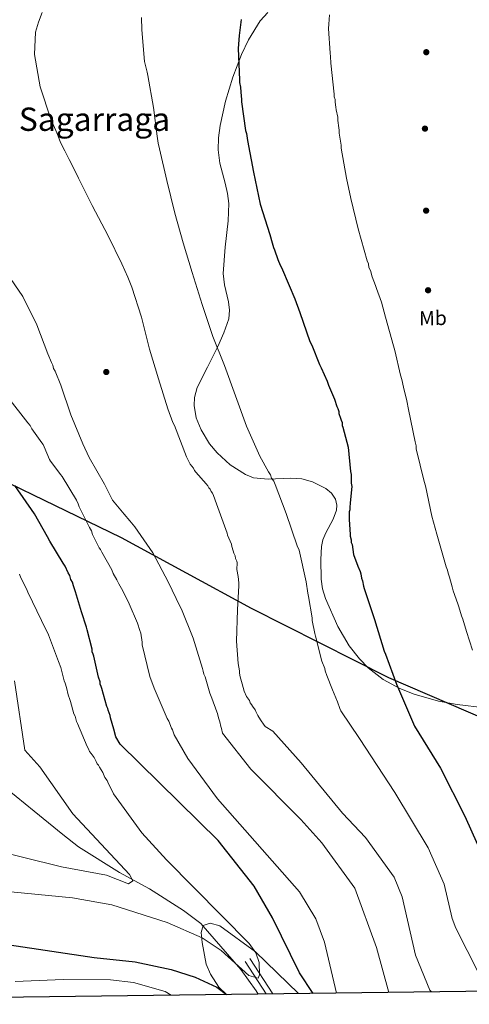
# Model space of a CAD drawing. Extents: x 586884 to 593753, y 743068 to 747785.
# Drawn here: x 587218 to 587440, y 743068 to 743554 of the extents above; entities that cross this region are included whole.
import ezdxf
from ezdxf.enums import TextEntityAlignment as Align

# ---------------------------------------------------------------- set-up
doc = ezdxf.new("R2010")
doc.units = 0
doc.header["$MEASUREMENT"] = 0
doc.linetypes.add('DGN Style 3', pattern=[109.43408000000001, 78.16720000000001, -31.26688])
for name, color, linetype in [('Nivel 1', 7, 'Continuous'), ('Nivel 11', 7, 'Continuous'), ('Nivel 17', 7, 'Continuous'), ('Nivel 21', 7, 'Continuous'), ('Nivel 35', 7, 'Continuous'), ('Nivel 37', 7, 'Continuous'), ('Nivel 4', 7, 'Continuous'), ('Nivel 45', 7, 'Continuous'), ('Nivel 49', 7, 'Continuous'), ('Nivel 5', 7, 'Continuous'), ('Nivel 57', 7, 'Continuous'), ('Nivel 61', 7, 'Continuous')]:
    doc.layers.add(name, color=color, linetype=linetype)
doc.styles.add('Style-arialn', font='arialn.shx', dxfattribs={"bigfont": 'arialnbig.shx'})
doc.styles.add('Style-times', font='times.shx', dxfattribs={"bigfont": 'timesbig.shx'})

# ---------------------------------------------------------------- blocks, each defined once
blk = doc.blocks.new('5PERFI_17')
at = {"layer": 'Nivel 17', "linetype": 'Continuous', "lineweight": 0}
h = blk.add_hatch(color=7, dxfattribs=at)
edge = h.paths.add_edge_path()
edge.add_arc((0, 0), 1.559999998246487, 315.8105779195583, 675.8105779195583)
blk = doc.blocks.new('5PERFI_16')
at = {"layer": 'Nivel 17', "color": 7, "linetype": 'Continuous', "lineweight": 0}
blk.add_blockref('5PERFI_17', (0, 0), dxfattribs=at)

msp = doc.modelspace()

# ---------------------------------------------------------------- linework, layer by layer
at = {"layer": 'Nivel 1', "color": 7, "linetype": 'Continuous', "lineweight": 30}
msp.add_polyline3d([(586936.979, 743505.443, 1045.693), (586946.2820000001, 743502.629, 1043.88), (586978.4380000001, 743492.5700000001, 1050.592), (587015.9979999999, 743475.354, 1058.495), (587039.8640000001, 743459.5260000001, 1061.575), (587057.4180000001, 743448.0719999999, 1062.943), (587112.094, 743374.0109999999, 1062.52), (587175.4099999999, 743343.6769999999, 1069.337), (587268.4040000001, 743298.706, 1082.941), (587332.324, 743263.8060000001, 1090.946), (587400.044, 743229.622, 1099.572), (587488.0619999999, 743191.5419999999, 1107.408)], dxfattribs=at)
at = {"layer": 'Nivel 11', "color": 142, "linetype": 'DGN Style 3', "lineweight": 13}
msp.add_polyline3d([(587335.774, 743073.4550000001, 1070.256), (587334.787, 743074.9950000001, 1069.93), (587327.291, 743085.544, 1069.103), (587307.6130000001, 743108.2220000001, 1066.484), (587299.0260000001, 743114.736, 1065.52), (587282.2820000001, 743125.405, 1063.809), (587267.6089999999, 743133.408, 1063.728), (587247.315, 743146.1329999999, 1062.763), (587239.6950000001, 743152.095, 1061.109), (587225.446, 743163.716, 1059.731), (587205.6880000001, 743179.7860000001, 1059.18)], dxfattribs=at)
at = {"layer": 'Nivel 21', "color": 7, "linetype": 'Continuous', "lineweight": 0, "extrusion": (-0.03939689454941285, 0.06064602612131677, 0.9973815439517392), "elevation": 22992.94542176101, "flags": 128}
msp.add_lwpolyline([(-897336.8256858368, -302300.1387595135), (-897336.8256858368, -302319.1931936957)], dxfattribs=at)
at = {"layer": 'Nivel 21', "color": 7, "linetype": 'DGN Style 3', "lineweight": 0, "extrusion": (-0.03970844174266978, 0.06112687079429355, 0.9973398344201775), "elevation": 23167.23057921605, "flags": 128}
msp.add_lwpolyline([(-897336.7856542738, -302314.370142828), (-897336.7856542738, -302293.5311148756)], dxfattribs=at)
at = {"layer": 'Nivel 35', "color": 92, "linetype": 'DGN Style 3', "lineweight": 0}
for points in [[(587340.6329999999, 743557.595, 1101.105), (587336.9070000001, 743553.477, 1100.8), (587331.074, 743544.21, 1100.551), (587327.558, 743536.9580000001, 1100.628), (587323.3060000001, 743525.663, 1100.814), (587319.8289999999, 743513.952, 1100.64), (587317.128, 743501.899, 1099.177), (587316.378, 743495.8729999999, 1098.281), (587316.162, 743489.8489999999, 1097.754), (587316.997, 743483.256, 1097.7), (587319.6540000001, 743473.368, 1097.992), (587320.8060000001, 743468.4199999999, 1098.106), (587321.345, 743463.467, 1098.075), (587321.0349999999, 743454.8970000001, 1097.694), (587319.587, 743441.9310000001, 1096.832), (587318.6270000001, 743428.9550000001, 1096.151), (587319.2679999999, 743423.337, 1096.358), (587321.217, 743414.923, 1097.224), (587321.7220000001, 743410.7280000001, 1097.406), (587321.3489999999, 743406.547, 1097.113), (587318.969, 743399.544, 1096.007), (587315.9310000001, 743392.841, 1094.868), (587310.807, 743382.7209999999, 1093.078), (587305.794, 743372.655, 1091.341), (587304.4809999999, 743367.693, 1091.189), (587304.3500000001, 743363.73, 1091.637), (587305.3770000001, 743357.676, 1092.627), (587307.692, 743351.838, 1093.265), (587311.926, 743344.9369999999, 1093.393), (587315.649, 743340.388, 1093.4), (587322.1170000001, 743334.513, 1093.443), (587329.6510000001, 743329.702, 1093.746), (587333.56, 743328.1780000001, 1094.004), (587340.7280000001, 743327.396, 1094.52), (587351.808, 743327.9299999999, 1095.428), (587357.2790000001, 743327.639, 1095.935), (587362.571, 743326.159, 1096.471), (587369.2239999999, 743322.76, 1097.344), (587371.9680000001, 743320.463, 1097.813), (587373.9169999999, 743317.5009999999, 1098.235), (587374.577, 743314.6429999999, 1098.531), (587374.3570000001, 743312.1270000001, 1098.749), (587372.733, 743307.692, 1099.043), (587369.1529999999, 743300.9639999999, 1099.296), (587367.7110000001, 743297.5689999999, 1099.348), (587367.0320000001, 743294.1540000001, 1099.357), (587366.729, 743287.78, 1098.923), (587366.896, 743278.121, 1097.53), (587367.622, 743273.3030000001, 1096.97), (587368.9979999999, 743268.5279999999, 1096.792), (587375.034, 743254.791, 1097.185), (587380.7550000001, 743245.28, 1097.646), (587385.8219999999, 743238.804, 1098.072), (587390.102, 743234.4040000001, 1098.432), (587397.3589999999, 743228.6740000001, 1099.027), (587405.702, 743224.152, 1099.678), (587412.6270000001, 743221.4539999999, 1100.216), (587424.75, 743217.9920000001, 1101.222), (587433.8459999999, 743216.253, 1102.035), (587447.4990000001, 743214.6340000001, 1103.357)], [(587355.7490000001, 743073.7110000001, 1073.091), (587334.594, 743094.2930000001, 1069.126), (587317.0260000001, 743107.155, 1068.138), (587312.169, 743108.442, 1068.426), (587308.7930000001, 743107.2930000001, 1069.241), (587307.837, 743103.7679999999, 1069.93), (587308.3189999999, 743098.834, 1070.666), (587310.2150000001, 743088.2050000001, 1073.747), (587312.298, 743083.2, 1074.004), (587316.44, 743076.834, 1074.182), (587320.284, 743073.256, 1074.124)]]:
    msp.add_polyline3d(points, dxfattribs=at)
at = {"layer": 'Nivel 4', "color": 30, "linetype": 'Continuous', "lineweight": 30, "flags": 128}
for points, elevation in [([(587327.49, 743554.101), (587326.5109999999, 743546.243), (587325.9469999999, 743539.916), (587326.602, 743524.4550000001), (587326.6200000001, 743523.1470000001), (587327.0900000001, 743520.757), (587327.341, 743518.3640000001), (587327.612, 743514.6640000001), (587327.6270000001, 743513.574), (587329.5700000001, 743499.439), (587330.0279999999, 743497.9199999999), (587330.513, 743494.44), (587333.567, 743478.7949999999), (587336.838, 743463.1529999999), (587341.6259999999, 743448.186), (587342.774, 743444.0619999999), (587343.4610000001, 743441.675), (587343.912, 743440.592), (587345.5050000001, 743435.821), (587346.635, 743433.004), (587347.304, 743431.9240000001), (587351.1329999999, 743423.044)], 1100), ([(587351.1329999999, 743423.044), (587353.8430000001, 743416.328), (587356.335, 743409.6089999999), (587361.331, 743395.298), (587362.227, 743393.568), (587366.0660000001, 743384.0349999999), (587366.962, 743382.304), (587369.8870000001, 743375.8090000001), (587370.568, 743373.8570000001), (587373.4990000001, 743366.926), (587374.6410000001, 743363.2380000001), (587375.0889999999, 743362.3729999999), (587375.5460000001, 743360.854), (587375.561, 743359.7650000001), (587376.4639999999, 743357.598), (587376.6969999999, 743356.5120000001), (587377.148, 743355.429), (587377.1699999999, 743353.9040000001), (587377.618, 743353.0390000001), (587380.1529999999, 743343.2690000001), (587381.4110000001, 743331.3030000001), (587381.6510000001, 743329.781), (587381.713, 743325.4240000001), (587381.952, 743323.902), (587381.1950000001, 743315.8289999999), (587381.0109999999, 743313.4299999999), (587381.0260000001, 743312.341), (587380.6059999999, 743311.2450000001), (587380.658, 743307.5419999999), (587381.199, 743300.1410000001), (587381.2110000001, 743299.27), (587381.6710000001, 743297.533), (587381.69, 743296.226), (587382.1410000001, 743295.1429999999), (587382.862, 743290.3589999999), (587384.906, 743284.5050000001), (587386.033, 743281.906), (587386.4839999999, 743280.8230000001), (587386.7320000001, 743278.648), (587387.186, 743277.3470000001), (587387.659, 743274.7390000001), (587388.1130000001, 743273.4380000001), (587393.122, 743258.256), (587397.919, 743242.635), (587398.594, 743241.1200000001), (587404.0320000001, 743226.3800000001), (587412.824, 743205.5860000001), (587425.753, 743184.814), (587437.673, 743161.139), (587455.004, 743122.264)], 1100), ([(587362.9950000001, 743073.8049999999), (587356.1699999999, 743083.9369999999), (587342.8740000001, 743111.0719999999), (587333.9269999999, 743126.7520000001), (587316.2209999999, 743149.145), (587267.841, 743196.6470000001), (587265.6680000001, 743200.352), (587264.7239999999, 743204.125), (587263.1130000001, 743209.787), (587262.879, 743210.8770000001), (587261.9680000001, 743213.487), (587261.737, 743214.3589999999), (587261.287, 743215.227), (587258.756, 743224.155), (587258.5220000001, 743225.2450000001), (587258.0689999999, 743226.3319999999), (587258.0530000001, 743227.425), (587257.145, 743229.817), (587254.814, 743240.061), (587254.5800000001, 743241.1510000001), (587254.1270000001, 743242.237), (587254.108, 743243.5490000001), (587251.568, 743253.1329999999), (587251.331, 743254.442), (587248.818, 743262.0590000001), (587245.837, 743271.8559999999), (587244.919, 743274.9040000001), (587244.4569999999, 743276.646), (587243.564, 743277.9450000001), (587243.0989999999, 743279.9070000001), (587242.206, 743281.206), (587240.848, 743284.466), (587239.733, 743285.9809999999), (587233.2390000001, 743296.821), (587232.115, 743298.9920000001), (587225.615, 743310.2690000001), (587216.014, 743324.345)], 1075), ([(587099.895, 743158.6950000001), (587105.331, 743154.338), (587119.433, 743140.368), (587134.379, 743115.7820000001), (587139.017, 743111.0419999999), (587143.3870000001, 743108.615), (587148.55, 743106.9469999999), (587155.429, 743106.0700000001), (587174.017, 743105.5830000001), (587213.4070000001, 743097.6570000001), (587255.0160000001, 743091.487), (587275.1710000001, 743089.314), (587292.9340000001, 743085.601), (587304.8759999999, 743081.8630000001), (587315.5149999999, 743076.885), (587320.3119999999, 743073.256)], 1075)]:
    msp.add_lwpolyline(points, dxfattribs=dict(at, elevation=elevation))
at = {"layer": 'Nivel 49', "color": 7, "linetype": 'Continuous', "lineweight": 0, "extrusion": (0.005248611176697338, -0.005115615475006751, 0.9999731409188088), "elevation": 355.4339094624765, "flags": 128}
msp.add_lwpolyline([(587306.5562736837, 743084.7974136816), (586928.7772003843, 743079.9413501408), (586919.6036544233, 743803.1978138404)], dxfattribs=at)
at = {"layer": 'Nivel 49', "color": 7, "linetype": 'Continuous', "lineweight": 0, "extrusion": (-0.1185076581069151, -0.001523201745983142, 0.9929519700501407), "elevation": -69672.47764111933, "flags": 128}
msp.add_lwpolyline([(-735463.566016345, 593131.8627443749), (-735463.566016345, 592777.830480211)], dxfattribs=at)
at = {"layer": 'Nivel 5', "color": 30, "linetype": 'Continuous', "lineweight": 0, "flags": 128}
for points, elevation in [([(587229.497, 743557.6769999999), (587227.5970000001, 743552.8400000001), (587226.135, 743548.0090000001), (587225.6370000001, 743536.851), (587228.486, 743520.9310000001), (587233.74, 743505.044), (587236.2250000001, 743499.3940000001), (587236.908, 743497.436), (587238.2690000001, 743493.9569999999), (587239.8430000001, 743490.919), (587240.52, 743489.398), (587242.7679999999, 743485.057), (587246.5900000001, 743477.6769999999), (587247.27, 743475.9369999999), (587254.02, 743462.477), (587261.8840000001, 743447.5020000001), (587268.6399999999, 743433.604), (587271.575, 743427.0860000001), (587273.6130000001, 743422.0860000001), (587278.4140000001, 743407.287), (587282.3530000001, 743391.6000000001), (587286.7139999999, 743377.0120000001), (587291.2960000001, 743362.21), (587293.797, 743355.467), (587294.693, 743353.949), (587300.5959999999, 743338.5090000001), (587302.3970000001, 743334.818), (587303.9550000001, 743332.872), (587304.408, 743331.7849999999), (587305.0760000001, 743330.9199999999), (587310.1869999999, 743325.0889999999), (587311.074, 743324.227), (587311.527, 743323.1400000001), (587312.192, 743322.493), (587312.6440000001, 743321.4070000001), (587313.3130000001, 743320.5419999999), (587313.7649999999, 743319.4550000001), (587315.354, 743315.3230000001), (587320.5889999999, 743300.7479999999), (587320.8200000001, 743299.8770000001), (587322.6340000001, 743295.311), (587322.868, 743294.2209999999), (587323.5549999999, 743292.044), (587323.7890000001, 743290.9539999999), (587324.463, 743289.652), (587324.7, 743288.3430000001), (587325.375, 743287.041), (587325.5090000001, 743286.1869999999), (587325.337, 743282.905)], 1090), ([(587278.4340000001, 743555.212), (587278.52, 743549.112), (587279.831, 743533.442), (587281.212, 743528.2320000001), (587281.4550000001, 743526.4920000001), (587284.291, 743510.8430000001), (587286.0160000001, 743496.7039999999), (587286.5009999999, 743493.2250000001), (587287.1950000001, 743490.402), (587290.9029999999, 743474.7660000001), (587294.834, 743458.6969999999), (587298.9650000001, 743443.939), (587303.311, 743429.4010000001), (587308.3289999999, 743413.565), (587313.564, 743397.733), (587319.2139999999, 743383.432), (587324.655, 743368.4739999999), (587330.0959999999, 743353.5160000001), (587336.6240000001, 743338.791), (587340.8740000001, 743331.007), (587341.9850000001, 743329.497), (587342.442, 743327.9780000001), (587343.5530000001, 743326.469), (587344.2309999999, 743324.7350000001), (587349.663, 743310.4310000001), (587355.1170000001, 743294.602), (587356.0190000001, 743292.435), (587359.5090000001, 743276.7960000001), (587360.2420000001, 743271.1410000001)], 1095), ([(587371.0320000001, 743556.46), (587370.6610000001, 743551.879), (587370.4739999999, 743549.6969999999), (587371.301, 743537.506), (587371.54, 743535.9850000001), (587371.5860000001, 743532.717), (587373.3300000001, 743517.271), (587373.3489999999, 743515.9639999999), (587373.8030000001, 743514.663), (587373.821, 743513.355), (587374.0730000001, 743510.962), (587374.3090000001, 743509.658), (587375.0149999999, 743505.9639999999), (587375.037, 743504.439), (587375.5249999999, 743500.7420000001), (587375.7579999999, 743499.655), (587375.78, 743498.1300000001), (587376.7339999999, 743492.2609999999), (587376.756, 743490.736), (587379.362, 743475.9550000001), (587381.4650000001, 743465.962), (587385.163, 743450.979), (587389.527, 743435.135), (587390.202, 743433.619), (587390.4450000001, 743431.879), (587391.1200000001, 743430.3630000001), (587392.034, 743427.3260000001), (587393.621, 743422.99), (587394.078, 743421.4709999999), (587396.5700000001, 743414.7520000001), (587398.6359999999, 743407.3729999999), (587402.54, 743393.264), (587403.227, 743390.8770000001), (587406.014, 743378.7139999999), (587406.6980000001, 743376.5449999999), (587407.4040000001, 743372.851), (587409.0249999999, 743366.119), (587409.9580000001, 743361.774), (587413.233, 743345.9140000001), (587413.696, 743343.96), (587413.7180000001, 743342.435), (587417.6499999999, 743326.3659999999), (587418.334, 743324.1969999999), (587421.379, 743309.2050000001), (587423.9010000001, 743300.307), (587428.487, 743284.247), (587429.165, 743282.513), (587429.4040000001, 743280.9920000001), (587430.0860000001, 743279.04), (587431.4610000001, 743274.2660000001), (587431.9240000001, 743272.311), (587434.192, 743266.024), (587434.649, 743264.506), (587436.021, 743259.949), (587436.696, 743258.433), (587438.5249999999, 743252.358), (587441.49, 743243.03)], 1105), ([(587212.024, 743428.9820000001), (587219.838, 743417.5050000001), (587226.8130000001, 743403.6100000001), (587232.264, 743389.257), (587234.074, 743384.9099999999), (587234.7490000001, 743383.6070000001), (587234.9890000001, 743382.0800000001), (587235.882, 743380.781), (587238.604, 743373.8230000001), (587243.6200000001, 743359.2450000001), (587249.5079999999, 743344.898), (587252.6640000001, 743338.1640000001), (587260.067, 743324.932), (587260.7409999999, 743323.6300000001)], 1085), ([(587374.4780000001, 743073.952), (587368.4880000001, 743099.071), (587364.3360000001, 743110.5490000001), (587356.256, 743123.8600000001), (587315.8300000001, 743169.7420000001), (587301.172, 743189.6070000001), (587294.476, 743201.3770000001), (587293.568, 743203.7690000001), (587293.118, 743204.6370000001), (587291.757, 743208.1159999999), (587291.0830000001, 743209.419), (587284.53, 743224.412), (587282.4820000001, 743230.068), (587278.7620000001, 743245.7579999999), (587278.743, 743247.0700000001), (587278.0249999999, 743251.432), (587277.5700000001, 743252.7380000001), (587276.4240000001, 743256.4380000001), (587272.3530000001, 743266.0009999999), (587269.203, 743272.297), (587267.186, 743275.767), (587266.284, 743277.7220000001), (587264.4890000001, 743280.976), (587263.808, 743282.716), (587258.875, 743291.392), (587258.2010000001, 743292.6939999999), (587257.533, 743293.5590000001), (587256.406, 743295.9480000001), (587254.1610000001, 743300.071), (587253.696, 743302.0320000001), (587252.8, 743303.55), (587247.6270000001, 743313.753), (587247.1680000001, 743315.277), (587246.2690000001, 743317.013), (587239.325, 743328.7220000001), (587238.435, 743329.8019999999), (587234.202, 743335.4269999999), (587233.533, 743336.2919999999), (587233.084, 743337.1610000001), (587230.371, 743343.463), (587229.9180000001, 743344.55), (587229.25, 743345.415), (587224.342, 743352.342), (587223.446, 743353.8600000001), (587222.334, 743355.156), (587212.533, 743367.9169999999)], 1080), ([(587260.7409999999, 743323.6300000001), (587263.439, 743318.4199999999), (587264.1130000001, 743317.118), (587269.895, 743310.203), (587272.565, 743306.9610000001), (587275.013, 743303.935), (587283.939, 743291.1610000001), (587291.5760000001, 743276.8389999999), (587297.436, 743264.459), (587298.1070000001, 743263.375), (587303.7760000001, 743249.0249999999), (587308.362, 743234.004), (587308.817, 743232.6980000001), (587309.058, 743231.1710000001), (587309.7320000001, 743229.869), (587312.0320000001, 743221.811), (587312.9410000001, 743219.419), (587315.4410000001, 743212.6769999999), (587315.8910000001, 743211.808), (587316.3589999999, 743209.629), (587317.0430000001, 743207.6710000001), (587317.5109999999, 743205.4909999999), (587317.7450000001, 743204.4010000001), (587318.213, 743202.2209999999), (587332.229, 743184.47), (587356.9210000001, 743159.618), (587367.247, 743148.0519999999), (587383.3929999999, 743125.7139999999), (587394.217, 743096.3559999999), (587400.148, 743074.2820000001)], 1085), ([(587325.337, 743282.905), (587326.0419999999, 743279.4169999999), (587326.304, 743276.3589999999), (587326.3230000001, 743275.048), (587325.618, 743263.0120000001), (587325.182, 743247.4820000001), (587325.9920000001, 743236.5619999999), (587326.7010000001, 743232.855), (587326.716, 743231.7620000001), (587326.96, 743230.0160000001), (587327.8840000001, 743226.531), (587329.0290000001, 743222.8300000001), (587330.159, 743220.2220000001), (587331.4990000001, 743218.274), (587331.9510000001, 743217.1869999999), (587332.6200000001, 743216.3219999999), (587333.0689999999, 743215.453), (587334.405, 743213.723), (587334.6359999999, 743212.852), (587335.757, 743210.8999999999), (587336.2069999999, 743210.0320000001), (587337.325, 743208.298), (587338.442, 743206.565), (587339.3319999999, 743205.4839999999), (587343.118, 743203.1070000001), (587357.0700000001, 743187.4510000001), (587377.446, 743162.659), (587388.7490000001, 743150.6170000001), (587402.7960000001, 743131.0970000001), (587406.8260000001, 743121.3900000001), (587413.3910000001, 743092.699), (587420.439, 743075.408), (587421.2649999999, 743074.5530000001)], 1090), ([(587171.5889999999, 743127.9269999999), (587244.354, 743120.8500000001), (587263.744, 743117.463), (587290.979, 743108.6969999999), (587308.267, 743101.176), (587317.642, 743094.8940000001), (587331.2620000001, 743082.5519999999), (587335.865, 743081.2509999999), (587336.4890000001, 743082.875), (587336.3500000001, 743089.094), (587334.689, 743093.8119999999), (587331.348, 743098.3289999999), (587290.6640000001, 743139.6610000001), (587278.612, 743152.959), (587264.6170000001, 743172.1840000001), (587261.7150000001, 743177.969), (587261.4839999999, 743178.8400000001), (587260.3700000001, 743180.355), (587259.243, 743182.744), (587257.675, 743185.345), (587257.223, 743186.432), (587256.557, 743187.0789999999), (587256.105, 743188.165), (587254.9839999999, 743190.1170000001), (587253.645, 743192.0660000001), (587252.7550000001, 743193.1470000001), (587252.2990000001, 743194.452), (587251.628, 743195.5360000001), (587246.8759999999, 743206.838), (587246.4240000001, 743207.925), (587245.7309999999, 743210.5390000001), (587245.0590000001, 743211.6229999999), (587243.443, 743217.7220000001), (587242.99, 743218.8090000001), (587242.3030000001, 743220.9850000001), (587241.3759999999, 743224.689), (587240.689, 743226.8659999999), (587240.237, 743227.953), (587238.6140000001, 743234.4890000001), (587237.4780000001, 743237.534), (587232.483, 743250.5819999999), (587229.102, 743257.7490000001), (587222.3459999999, 743271.6470000001), (587221.665, 743273.3859999999), (587218.9650000001, 743278.814), (587218.284, 743280.554)], 1070), ([(587360.2420000001, 743271.1410000001), (587360.7, 743269.622), (587362.3759999999, 743258.969), (587362.3940000001, 743257.662), (587363.791, 743251.3630000001), (587364.027, 743250.0590000001), (587367.253, 743237.6840000001), (587368.612, 743233.9990000001), (587368.845, 743232.913), (587369.7509999999, 743230.5290000001), (587372.4639999999, 743223.595), (587374.946, 743217.5290000001), (587376.0819999999, 743214.2760000001), (587376.533, 743213.193), (587385.7649999999, 743199.469), (587403.213, 743172.9380000001), (587419.588, 743145.5819999999), (587427.5530000001, 743127.658), (587431.4469999999, 743110.693), (587433.264, 743106.031), (587444.3130000001, 743083.9539999999), (587451.6680000001, 743075.537), (587452.426, 743074.9539999999)], 1095), ([(587181.79, 743150.352), (587238.8859999999, 743136.2450000001), (587261.2, 743132.077), (587271.8999999999, 743127.7749999999), (587274.159, 743129.328), (587272.4809999999, 743132.371), (587244.496, 743162.412), (587228.325, 743185.473), (587220.925, 743193.706), (587215.747, 743228.024)], 1065), ([(587216.1669999999, 743079.6070000001), (587239.7749999999, 743080.645), (587263.1510000001, 743080.4750000001), (587274.436, 743079.0760000001), (587289.949, 743074.7760000001), (587292.946, 743072.9040000001)], 1080)]:
    msp.add_lwpolyline(points, dxfattribs=dict(at, elevation=elevation))
at = {"layer": 'Nivel 57', "color": 92, "linetype": 'DGN Style 3', "lineweight": 0}
for points in [[(586944.5989999999, 743802.595, 1080.426), (586940.5290000001, 743800.3260000001, 1080.16), (586937.263, 743797.2380000001, 1079.902), (586934.4820000001, 743793.263, 1079.841), (586933.3559999999, 743791.6470000001, 1079.83), (586942.51, 743068.3999999999, 1076.082), (587320.284, 743073.256, 1074.124), (587316.44, 743076.834, 1074.182), (587312.298, 743083.2, 1074.004), (587310.2150000001, 743088.2050000001, 1073.747), (587308.3189999999, 743098.834, 1070.666), (587307.837, 743103.7679999999, 1069.93), (587308.7930000001, 743107.2930000001, 1069.241), (587312.169, 743108.442, 1068.426), (587317.0260000001, 743107.155, 1068.138), (587334.594, 743094.2930000001, 1069.126), (587355.7490000001, 743073.7110000001, 1073.091), (587707.257, 743078.229, 1115.05)], [(587447.4990000001, 743214.6340000001, 1103.357), (587433.8459999999, 743216.253, 1102.035), (587424.75, 743217.9920000001, 1101.222), (587412.6270000001, 743221.4539999999, 1100.216), (587405.702, 743224.152, 1099.678), (587397.3589999999, 743228.6740000001, 1099.027), (587390.102, 743234.4040000001, 1098.432), (587385.8219999999, 743238.804, 1098.072), (587380.7550000001, 743245.28, 1097.646), (587375.034, 743254.791, 1097.185), (587368.9979999999, 743268.5279999999, 1096.792), (587367.622, 743273.3030000001, 1096.97), (587366.896, 743278.121, 1097.53), (587366.729, 743287.78, 1098.923), (587367.0320000001, 743294.1540000001, 1099.357), (587367.7110000001, 743297.5689999999, 1099.348), (587369.1529999999, 743300.9639999999, 1099.296), (587372.733, 743307.692, 1099.043), (587374.3570000001, 743312.1270000001, 1098.749), (587374.577, 743314.6429999999, 1098.531), (587373.9169999999, 743317.5009999999, 1098.235), (587371.9680000001, 743320.463, 1097.813), (587369.2239999999, 743322.76, 1097.344), (587362.571, 743326.159, 1096.471), (587357.2790000001, 743327.639, 1095.935), (587351.808, 743327.9299999999, 1095.428), (587340.7280000001, 743327.396, 1094.52), (587333.56, 743328.1780000001, 1094.004), (587329.6510000001, 743329.702, 1093.746), (587322.1170000001, 743334.513, 1093.443), (587315.649, 743340.388, 1093.4), (587311.926, 743344.9369999999, 1093.393), (587307.692, 743351.838, 1093.265), (587305.3770000001, 743357.676, 1092.627), (587304.3500000001, 743363.73, 1091.637), (587304.4809999999, 743367.693, 1091.189), (587305.794, 743372.655, 1091.341), (587310.807, 743382.7209999999, 1093.078), (587315.9310000001, 743392.841, 1094.868), (587318.969, 743399.544, 1096.007), (587321.3489999999, 743406.547, 1097.113), (587321.7220000001, 743410.7280000001, 1097.406), (587321.217, 743414.923, 1097.224), (587319.2679999999, 743423.337, 1096.358), (587318.6270000001, 743428.9550000001, 1096.151), (587319.587, 743441.9310000001, 1096.832), (587321.0349999999, 743454.8970000001, 1097.694), (587321.345, 743463.467, 1098.075), (587320.8060000001, 743468.4199999999, 1098.106), (587319.6540000001, 743473.368, 1097.992), (587316.997, 743483.256, 1097.7), (587316.162, 743489.8489999999, 1097.754), (587316.378, 743495.8729999999, 1098.281), (587317.128, 743501.899, 1099.177), (587319.8289999999, 743513.952, 1100.64), (587323.3060000001, 743525.663, 1100.814), (587327.558, 743536.9580000001, 1100.628), (587331.074, 743544.21, 1100.551), (587336.9070000001, 743553.477, 1100.8), (587340.6329999999, 743557.595, 1101.105)]]:
    msp.add_polyline3d(points, dxfattribs=at)
at = {"layer": 'Nivel 61', "color": 7, "linetype": 'Continuous', "lineweight": 30, "flags": 128}
msp.add_lwpolyline([(586883.96, 747695.28), (590287.0900000001, 747739.05), (593690.24, 747784.54), (593721.8, 745471.0800000001), (593753.3700000001, 743157.6499999999), (590347.9199999999, 743112.1699999999), (586942.51, 743068.3999999999), (586913.23, 745381.8200000001)], close=True, dxfattribs=at)

# ---------------------------------------------------------------- block references
at = {"layer": 'Nivel 17', "color": 7, "linetype": 'Continuous', "lineweight": 0}
for p in [(587418.6769999999, 743538.0519999999, 1108.475), (587418.02, 743500.351, 1108.396), (587418.592, 743459.8900000001, 1107.523), (587419.5449999999, 743420.625, 1106.809), (587261.0179999999, 743380.294, 1087.529)]:
    msp.add_blockref('5PERFI_16', p, dxfattribs=at)

# ---------------------------------------------------------------- texts
at = {"layer": 'Nivel 37', "color": 92, "linetype": 'Continuous', "lineweight": 0, "style": 'Style-arialn'}
msp.add_text('Mb', height=7.000002, rotation=0.8106027791220284, dxfattribs=at).set_placement((587421.9488171912, 743406.8835582896, 1106.628), align=Align.MIDDLE_CENTER)
at = {"layer": 'Nivel 45', "color": 7, "linetype": 'Continuous', "lineweight": 0, "style": 'Style-times'}
msp.add_text('Sagarraga', height=11.500002, dxfattribs=at).set_placement((587255.211070104, 743504.987001, 1092.019), align=Align.MIDDLE_CENTER)

doc.saveas('drawing.dxf')
